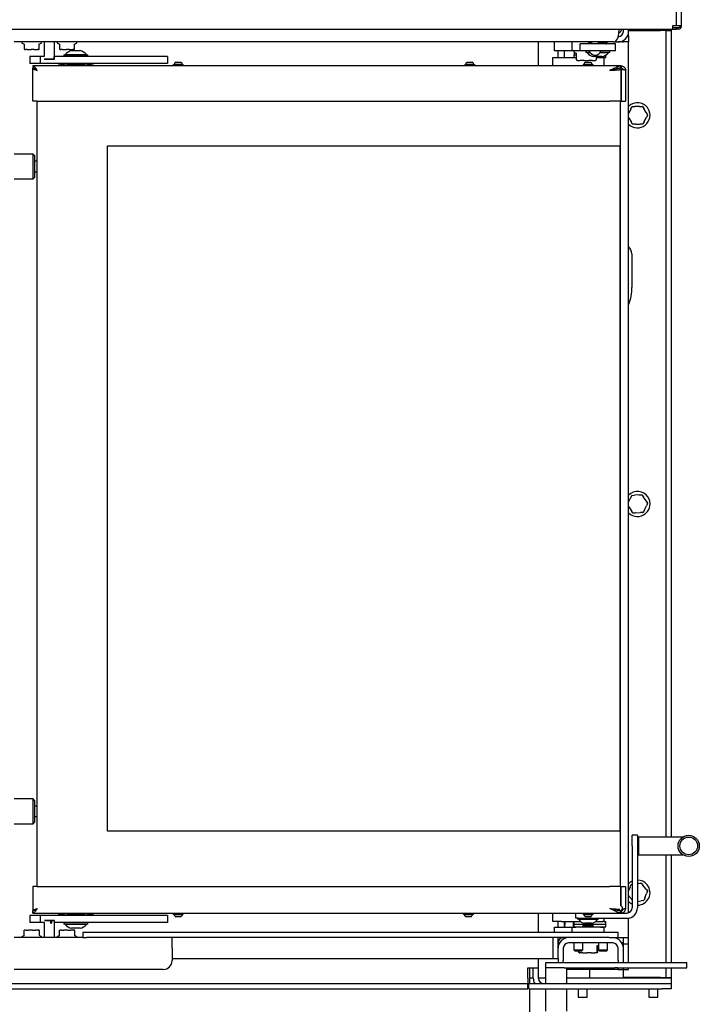
# Model space of a CAD drawing. Units: millimetres. Extents: x 28 to 189, y 20 to 286.
# Drawn here: x 150 to 189, y 167 to 223 of the extents above; entities that cross this region are included whole.
import ezdxf

# ---------------------------------------------------------------- set-up
doc = ezdxf.new("R2010")
doc.units = ezdxf.units.MM

msp = doc.modelspace()

# ---------------------------------------------------------------- linework, layer by layer
at = {"color": 7, "linetype": 'Continuous', "lineweight": 25}
for p, q in [((187.371, 222.585), (187.371, 284.525)), ((187.661, 222.585), (187.661, 284.525)), ((187.166, 222.38), (187.166, 222.585)), ((187.166, 222.585), (187.371, 222.585)), ((187.361, 222.46), (187.166, 222.46)), ((187.361, 222.38), (187.361, 222.46)), ((187.456, 222.46), (187.361, 222.46)), ((187.371, 222.585), (187.661, 222.585)), ((131.261, 222.38), (187.166, 222.38)), ((184.111, 222.38), (184.111, 222.25)), ((184.361, 222.25), (184.361, 222.38)), ((184.607, 222), (184.661, 222)), ((184.661, 222.25), (184.661, 222.38)), ((184.661, 222.3), (186.461, 222.3)), ((184.661, 222), (184.661, 222.25)), ((184.661, 222), (184.661, 221.65)), ((186.761, 222.3), (186.461, 222.3)), ((186.761, 222.3), (186.761, 176.645)), ((186.761, 222.3), (187.061, 222.3)), ((187.061, 222.38), (187.061, 222.3)), ((187.061, 222.3), (187.061, 176.645)), ((187.166, 222.38), (187.361, 222.38)), ((187.456, 222.38), (187.361, 222.38)), ((183.811, 221.65), (149.861, 221.65)), ((150.301, 221.65), (150.301, 221.61)), ((150.316, 221.588), (150.443, 221.529)), ((150.436, 221.532), (150.435, 221.529)), ((150.436, 221.529), (150.436, 221.268)), ((151.287, 221.268), (151.287, 221.529)), ((151.288, 221.532), (151.407, 221.588)), ((151.421, 221.61), (151.421, 221.65)), ((151.561, 221.65), (151.561, 220.83)), ((152.161, 220.68), (152.161, 221.65)), ((152.301, 221.65), (152.301, 221.61)), ((152.316, 221.588), (152.443, 221.529)), ((152.436, 221.532), (152.435, 221.529)), ((152.436, 221.529), (152.436, 221.268)), ((153.287, 221.268), (153.287, 221.529)), ((153.288, 221.532), (153.407, 221.588)), ((153.421, 221.61), (153.421, 221.65)), ((179.561, 220.295), (179.561, 221.65)), ((180.461, 221.15), (180.461, 221.65)), ((181.461, 221.15), (181.461, 221.65)), ((181.911, 221.15), (181.911, 221.55)), ((182.611, 221.55), (181.911, 221.55)), ((182.361, 221.59), (182.361, 221.55)), ((182.561, 221.65), (182.561, 221.55)), ((183.211, 221.55), (182.611, 221.55)), ((182.961, 221.55), (182.961, 221.65)), ((183.211, 221.632), (183.211, 221.65)), ((183.211, 221.55), (183.211, 221.58)), ((183.911, 221.55), (183.211, 221.55)), ((183.261, 221.65), (183.261, 221.629)), ((183.261, 221.573), (183.261, 221.55)), ((183.461, 221.55), (183.461, 221.59)), ((183.811, 221.65), (184.061, 221.65)), ((183.911, 221.15), (183.911, 221.55)), ((184.301, 221.65), (184.061, 221.65)), ((184.301, 221.65), (184.361, 221.65)), ((184.361, 221.73), (184.361, 221.65)), ((184.661, 221.65), (184.361, 221.65)), ((184.661, 172.362), (184.661, 221.65)), ((150.474, 221.22), (150.506, 221.22)), ((150.61, 221.22), (150.506, 221.22)), ((150.61, 221.22), (150.829, 221.22)), ((150.76, 220.83), (150.76, 220.43)), ((151.07, 220.83), (150.76, 220.83)), ((150.997, 221.22), (150.829, 221.22)), ((150.997, 221.22), (151.185, 221.22)), ((151.085, 220.83), (151.07, 220.83)), ((151.362, 220.83), (151.085, 220.83)), ((151.249, 221.22), (151.185, 221.22)), ((151.269, 221.23), (151.269, 221.231)), ((151.285, 221.257), (151.285, 221.258)), ((151.362, 220.43), (151.362, 220.83)), ((151.394, 220.83), (151.362, 220.83)), ((151.413, 220.83), (151.394, 220.83)), ((151.571, 220.83), (151.413, 220.83)), ((152.114, 220.83), (152.148, 220.83)), ((152.114, 220.83), (152.114, 220.68)), ((152.148, 220.68), (152.148, 220.83)), ((152.244, 220.83), (152.161, 220.83)), ((152.58, 220.83), (152.244, 220.83)), ((152.474, 221.22), (152.506, 221.22)), ((152.61, 221.22), (152.506, 221.22)), ((152.581, 220.83), (152.58, 220.83)), ((152.885, 220.83), (152.581, 220.83)), ((152.61, 221.22), (152.829, 221.22)), ((152.681, 220.92), (152.681, 220.83)), ((152.681, 220.92), (152.978, 220.92)), ((152.761, 220.94), (152.761, 220.92)), ((152.761, 220.94), (153.023, 220.94)), ((152.997, 221.22), (152.829, 221.22)), ((153.942, 220.83), (152.885, 220.83)), ((152.978, 220.92), (154.041, 220.92)), ((152.997, 221.22), (153.185, 221.22)), ((153.023, 220.94), (153.961, 220.94)), ((153.121, 221.16), (153.226, 221.16)), ((153.249, 221.22), (153.185, 221.22)), ((153.226, 221.16), (153.601, 221.16)), ((153.269, 221.23), (153.269, 221.231)), ((153.285, 221.257), (153.285, 221.258)), ((154.43, 220.83), (153.942, 220.83)), ((153.961, 220.92), (153.961, 220.94)), ((154.041, 220.83), (154.041, 220.92)), ((158.25, 220.83), (154.43, 220.83)), ((158.55, 220.83), (158.25, 220.83)), ((158.55, 220.83), (158.55, 220.43)), ((180.361, 220.295), (180.361, 220.77)), ((180.361, 220.77), (180.861, 220.77)), ((181.261, 221.15), (180.461, 221.15)), ((180.661, 220.77), (180.661, 221.15)), ((180.861, 220.77), (181.688, 220.77)), ((181.001, 221.15), (181.001, 220.77)), ((181.461, 221.15), (181.261, 221.15)), ((181.661, 221.15), (181.461, 221.15)), ((181.551, 221.15), (181.551, 221.094)), ((181.561, 220.92), (181.561, 220.77)), ((181.561, 220.92), (181.688, 220.92)), ((181.566, 221.071), (181.675, 221.02)), ((181.601, 220.92), (181.601, 221.055)), ((181.911, 221.15), (181.661, 221.15)), ((181.688, 220.998), (181.688, 220.657)), ((182.611, 221.15), (181.911, 221.15)), ((182.231, 221.15), (182.231, 221.06)), ((182.462, 221.06), (182.231, 221.06)), ((182.311, 221.06), (182.311, 221.04)), ((182.479, 221.04), (182.311, 221.04)), ((183.211, 221.15), (182.611, 221.15)), ((183.099, 220.82), (182.671, 220.82)), ((182.835, 220.657), (182.835, 220.82)), ((182.835, 220.77), (183.199, 220.77)), ((183.381, 221.04), (183.044, 221.04)), ((183.443, 221.06), (183.061, 221.06)), ((183.151, 220.82), (183.099, 220.82)), ((183.199, 220.77), (183.261, 220.77)), ((183.911, 221.15), (183.211, 221.15)), ((183.261, 220.77), (183.361, 220.77)), ((183.261, 220.77), (183.261, 220.295)), ((183.361, 220.77), (183.361, 220.904)), ((183.511, 221.04), (183.381, 221.04)), ((183.591, 221.06), (183.443, 221.06)), ((183.511, 221.04), (183.511, 221.06)), ((183.591, 221.06), (183.591, 221.15)), ((151.07, 220.43), (150.76, 220.43)), ((184.221, 220.295), (150.921, 220.295)), ((150.921, 220.295), (150.921, 220.17)), ((150.976, 220.16), (150.921, 220.16)), ((150.921, 218.295), (150.921, 220.16)), ((151.085, 220.43), (151.07, 220.43)), ((151.362, 220.43), (151.085, 220.43)), ((151.394, 220.43), (151.362, 220.43)), ((151.413, 220.43), (151.394, 220.43)), ((151.649, 220.43), (151.413, 220.43)), ((151.571, 220.68), (152.114, 220.68)), ((152.105, 220.67), (151.579, 220.67)), ((151.901, 220.43), (151.649, 220.43)), ((151.998, 220.43), (151.901, 220.43)), ((152.244, 220.43), (151.998, 220.43)), ((152.114, 220.68), (152.105, 220.67)), ((152.105, 220.67), (152.139, 220.67)), ((152.139, 220.67), (152.148, 220.68)), ((152.151, 220.67), (152.139, 220.67)), ((152.148, 220.68), (152.161, 220.68)), ((152.151, 220.67), (152.161, 220.68)), ((152.58, 220.43), (152.244, 220.43)), ((152.851, 220.41), (152.361, 220.345)), ((152.361, 220.345), (152.361, 220.295)), ((152.361, 220.345), (154.361, 220.345)), ((152.581, 220.43), (152.58, 220.43)), ((152.885, 220.43), (152.581, 220.43)), ((152.851, 220.41), (153.871, 220.41)), ((153.942, 220.43), (152.885, 220.43)), ((152.911, 220.43), (152.911, 220.41)), ((153.811, 220.41), (153.811, 220.43)), ((154.361, 220.345), (153.871, 220.41)), ((154.43, 220.43), (153.942, 220.43)), ((154.361, 220.295), (154.361, 220.345)), ((158.25, 220.43), (154.43, 220.43)), ((158.55, 220.43), (158.25, 220.43)), ((158.876, 220.375), (158.876, 220.295)), ((158.876, 220.375), (159.446, 220.375)), ((158.926, 220.395), (158.926, 220.375)), ((158.926, 220.395), (159.396, 220.395)), ((159.021, 220.515), (159.301, 220.515)), ((159.396, 220.375), (159.396, 220.395)), ((159.446, 220.295), (159.446, 220.375)), ((175.376, 220.375), (175.376, 220.295)), ((175.376, 220.375), (175.945, 220.375)), ((175.426, 220.395), (175.426, 220.375)), ((175.426, 220.395), (175.896, 220.395)), ((175.521, 220.515), (175.801, 220.515)), ((175.801, 220.515), (175.801, 220.515)), ((175.896, 220.375), (175.896, 220.395)), ((175.896, 220.395), (175.896, 220.395)), ((175.945, 220.375), (175.946, 220.375)), ((175.946, 220.295), (175.946, 220.375)), ((181.705, 220.633), (181.756, 220.603)), ((181.782, 220.6), (181.768, 220.6)), ((181.782, 220.6), (181.912, 220.6)), ((182.121, 220.6), (181.912, 220.6)), ((182.076, 220.375), (182.076, 220.295)), ((182.076, 220.375), (182.194, 220.375)), ((182.121, 220.6), (182.388, 220.6)), ((182.126, 220.395), (182.126, 220.375)), ((182.126, 220.395), (182.223, 220.395)), ((182.194, 220.375), (182.646, 220.375)), ((182.221, 220.515), (182.279, 220.515)), ((182.223, 220.395), (182.596, 220.395)), ((182.279, 220.515), (182.501, 220.515)), ((182.601, 220.6), (182.388, 220.6)), ((182.596, 220.375), (182.596, 220.395)), ((182.601, 220.6), (182.738, 220.6)), ((182.646, 220.295), (182.646, 220.375)), ((182.755, 220.6), (182.738, 220.6)), ((182.767, 220.603), (182.818, 220.633)), ((184.181, 220.16), (184.106, 220.16)), ((184.221, 220.17), (184.221, 220.295)), ((184.221, 220.295), (184.236, 220.295)), ((184.221, 220.17), (184.236, 220.17)), ((184.236, 220.295), (184.236, 220.17)), ((151.161, 220.051), (151.161, 220.053)), ((184.134, 220.085), (184.219, 220.085)), ((184.241, 220.089), (184.149, 220.089)), ((184.161, 220.12), (184.161, 220.089)), ((184.219, 220.085), (184.219, 218.295)), ((184.241, 220.089), (184.241, 218.295)), ((184.486, 220.045), (184.486, 218.295)), ((151.171, 218.295), (150.921, 218.295)), ((151.161, 218.295), (151.161, 173.845)), ((151.171, 218.295), (183.591, 218.295)), ((184.219, 218.295), (183.591, 218.295)), ((184.171, 218.295), (184.171, 215.771)), ((184.241, 218.295), (184.219, 218.295)), ((184.241, 218.295), (184.486, 218.295)), ((184.872, 217.991), (185.013, 217.996)), ((185.28, 218.004), (185.013, 217.996)), ((185.443, 217.996), (185.517, 217.876)), ((184.784, 217.854), (184.661, 217.626)), ((185.657, 217.65), (185.517, 217.876)), ((185.539, 217.146), (185.665, 217.38)), ((185.732, 217.505), (185.665, 217.38)), ((184.666, 217.35), (184.661, 217.358)), ((184.666, 217.35), (184.806, 217.124)), ((184.88, 217.004), (184.806, 217.124)), ((185.043, 216.996), (185.31, 217.004)), ((185.451, 217.008), (185.31, 217.004)), ((155.161, 215.771), (183.361, 215.771)), ((155.161, 176.971), (155.161, 215.771)), ((183.371, 215.771), (183.361, 215.771)), ((183.371, 215.771), (184.171, 215.771)), ((184.161, 215.771), (184.161, 176.971)), ((184.171, 215.771), (184.171, 215.771)), ((184.171, 215.771), (184.171, 176.971)), ((150.941, 215.3), (149.861, 215.3)), ((151.041, 215.2), (150.941, 215.3)), ((150.941, 213.9), (150.941, 215.3)), ((151.041, 214), (151.041, 215.2)), ((151.161, 214.9), (151.041, 214.9)), ((151.041, 214.3), (151.161, 214.3)), ((149.861, 213.9), (150.941, 213.9)), ((150.941, 213.9), (151.041, 214)), ((184.834, 209.65), (184.834, 207.75)), ((184.771, 195.839), (184.661, 195.616)), ((184.854, 195.98), (184.994, 195.99)), ((185.26, 196.008), (184.994, 195.99)), ((185.423, 196.007), (185.502, 195.89)), ((185.651, 195.669), (185.502, 195.89)), ((184.672, 195.331), (184.821, 195.11)), ((184.9, 194.993), (184.821, 195.11)), ((185.552, 195.161), (185.669, 195.4)), ((185.731, 195.527), (185.669, 195.4)), ((185.063, 194.992), (185.329, 195.01)), ((185.469, 195.02), (185.329, 195.01)), ((150.941, 178.8), (149.861, 178.8)), ((151.041, 178.7), (150.941, 178.8)), ((150.941, 177.4), (150.941, 178.8)), ((151.041, 177.5), (151.041, 178.7)), ((151.161, 178.4), (151.041, 178.4)), ((151.041, 177.8), (151.161, 177.8)), ((149.861, 177.4), (150.941, 177.4)), ((150.941, 177.4), (151.041, 177.5)), ((183.361, 176.971), (155.161, 176.971)), ((183.371, 176.971), (183.361, 176.971)), ((184.171, 176.971), (183.371, 176.971)), ((184.171, 176.971), (184.171, 173.845)), ((184.171, 176.971), (184.171, 176.971)), ((185.161, 176.745), (184.861, 176.745)), ((184.861, 176.145), (184.861, 176.745)), ((185.161, 176.745), (185.161, 176.145)), ((184.861, 176.145), (184.861, 172.645)), ((185.211, 176.645), (185.161, 176.595)), ((185.161, 176.145), (185.161, 172.645)), ((187.73, 176.645), (185.211, 176.645)), ((185.211, 176.645), (185.211, 175.645)), ((185.161, 175.695), (185.211, 175.645)), ((185.211, 175.645), (187.73, 175.645)), ((186.761, 175.645), (186.761, 169.55)), ((187.061, 175.645), (187.061, 169.55)), ((184.813, 173.951), (184.861, 173.959)), ((185.215, 174.015), (185.161, 174.006)), ((185.378, 174.028), (185.467, 173.918)), ((185.634, 173.711), (185.467, 173.918)), ((150.921, 173.845), (150.921, 172.48)), ((151.171, 173.845), (150.921, 173.845)), ((151.171, 173.845), (183.586, 173.845)), ((184.217, 173.845), (183.586, 173.845)), ((184.217, 172.743), (184.217, 173.845)), ((184.217, 173.845), (184.238, 173.845)), ((184.238, 172.75), (184.238, 173.845)), ((184.238, 173.845), (184.486, 173.845)), ((184.486, 173.845), (184.486, 172.595)), ((184.743, 173.804), (184.661, 173.593)), ((185.58, 173.196), (185.676, 173.445)), ((185.727, 173.576), (185.676, 173.445)), ((184.689, 173.289), (184.856, 173.082)), ((184.861, 173.076), (184.856, 173.082)), ((185.161, 172.994), (185.371, 173.027)), ((185.51, 173.049), (185.371, 173.027)), ((150.976, 172.48), (150.921, 172.48)), ((150.921, 172.345), (150.921, 172.47)), ((150.921, 172.345), (184.221, 172.345)), ((152.361, 172.345), (152.361, 172.295)), ((152.361, 172.295), (152.851, 172.23)), ((153.745, 172.295), (152.361, 172.295)), ((153.557, 172.23), (152.851, 172.23)), ((152.911, 172.23), (152.911, 172.21)), ((153.871, 172.23), (153.557, 172.23)), ((154.361, 172.295), (153.745, 172.295)), ((153.811, 172.21), (153.811, 172.23)), ((153.871, 172.23), (154.361, 172.295)), ((154.361, 172.295), (154.361, 172.345)), ((158.876, 172.345), (158.876, 172.265)), ((159.446, 172.265), (158.876, 172.265)), ((158.926, 172.265), (158.926, 172.245)), ((159.396, 172.245), (158.926, 172.245)), ((159.396, 172.245), (159.396, 172.265)), ((159.446, 172.265), (159.446, 172.345)), ((175.301, 172.345), (175.301, 172.265)), ((175.871, 172.265), (175.301, 172.265)), ((175.351, 172.265), (175.351, 172.245)), ((175.821, 172.245), (175.351, 172.245)), ((175.821, 172.245), (175.821, 172.265)), ((175.871, 172.265), (175.871, 172.345)), ((179.561, 171.25), (179.561, 172.345)), ((180.361, 171.87), (180.361, 172.345)), ((181.661, 172.045), (181.661, 172.345)), ((182.076, 172.345), (182.076, 172.265)), ((182.641, 172.265), (182.076, 172.265)), ((182.126, 172.265), (182.126, 172.245)), ((182.596, 172.245), (182.126, 172.245)), ((182.596, 172.245), (182.596, 172.265)), ((182.646, 172.265), (182.641, 172.265)), ((182.646, 172.265), (182.646, 172.345)), ((184.236, 172.48), (184.215, 172.48)), ((184.221, 172.345), (184.221, 172.47)), ((184.221, 172.47), (184.236, 172.47)), ((184.221, 172.345), (184.236, 172.345)), ((184.236, 172.47), (184.236, 172.345)), ((184.236, 172.345), (184.561, 172.345)), ((150.76, 172.21), (150.76, 171.81)), ((151.07, 172.21), (150.76, 172.21)), ((151.07, 171.81), (150.76, 171.81)), ((151.085, 172.21), (151.07, 172.21)), ((151.085, 171.81), (151.07, 171.81)), ((151.362, 172.21), (151.085, 172.21)), ((151.362, 171.81), (151.085, 171.81)), ((151.362, 171.81), (151.362, 172.21)), ((151.394, 172.21), (151.362, 172.21)), ((151.394, 171.81), (151.362, 171.81)), ((151.413, 172.21), (151.394, 172.21)), ((151.413, 171.81), (151.394, 171.81)), ((151.649, 172.21), (151.413, 172.21)), ((151.594, 171.81), (151.413, 171.81)), ((151.561, 171.81), (151.561, 170.95)), ((151.925, 171.92), (151.594, 171.92)), ((151.6, 171.93), (151.922, 171.93)), ((151.901, 172.21), (151.649, 172.21)), ((151.998, 172.21), (151.901, 172.21)), ((151.922, 171.93), (151.925, 171.92)), ((151.997, 171.93), (151.922, 171.93)), ((151.925, 171.92), (151.925, 171.77)), ((152, 171.77), (151.925, 171.77)), ((152, 171.92), (151.997, 171.93)), ((151.997, 171.93), (152.151, 171.93)), ((152.244, 172.21), (151.998, 172.21)), ((152, 171.77), (152, 171.92)), ((152.161, 171.92), (152, 171.92)), ((152.161, 171.92), (152.151, 171.93)), ((152.161, 170.95), (152.161, 171.92)), ((152.244, 171.81), (152.161, 171.81)), ((152.58, 172.21), (152.244, 172.21)), ((152.58, 171.81), (152.244, 171.81)), ((152.581, 172.21), (152.58, 172.21)), ((152.581, 171.81), (152.58, 171.81)), ((152.885, 172.21), (152.581, 172.21)), ((152.885, 171.81), (152.581, 171.81)), ((152.681, 171.81), (152.681, 171.72)), ((152.975, 171.72), (152.681, 171.72)), ((152.761, 171.72), (152.761, 171.7)), ((153.02, 171.7), (152.761, 171.7)), ((153.942, 172.21), (152.885, 172.21)), ((153.942, 171.81), (152.885, 171.81)), ((154.041, 171.72), (152.975, 171.72)), ((153.961, 171.7), (153.02, 171.7)), ((154.43, 172.21), (153.942, 172.21)), ((154.43, 171.81), (153.942, 171.81)), ((153.961, 171.7), (153.961, 171.72)), ((154.041, 171.72), (154.041, 171.81)), ((158.25, 172.21), (154.43, 172.21)), ((158.25, 171.81), (154.43, 171.81)), ((158.55, 172.21), (158.25, 172.21)), ((158.55, 171.81), (158.25, 171.81)), ((158.55, 172.21), (158.55, 171.81)), ((159.301, 172.125), (159.021, 172.125)), ((175.726, 172.125), (175.446, 172.125)), ((180.861, 171.87), (180.361, 171.87)), ((180.661, 171.55), (180.661, 171.87)), ((180.861, 171.87), (181.929, 171.87)), ((181.001, 171.87), (181.001, 171.55)), ((181.561, 171.87), (181.561, 171.72)), ((181.561, 171.72), (181.561, 171.57)), ((181.561, 171.72), (182.461, 171.72)), ((181.561, 171.72), (182.631, 171.72)), ((181.811, 172.045), (181.661, 172.045)), ((181.771, 172.045), (181.771, 171.99)), ((182.951, 171.99), (181.771, 171.99)), ((181.811, 172.045), (184.561, 172.045)), ((181.831, 171.99), (181.831, 171.97)), ((182.891, 171.97), (181.831, 171.97)), ((182.551, 171.77), (182.171, 171.77)), ((182.501, 172.125), (182.221, 172.125)), ((182.461, 171.72), (183.361, 171.72)), ((182.631, 171.72), (183.361, 171.72)), ((182.794, 171.87), (183.199, 171.87)), ((182.891, 171.97), (182.891, 171.99)), ((182.951, 171.99), (182.951, 172.045)), ((183.261, 171.87), (183.199, 171.87)), ((183.261, 172.045), (183.261, 171.87)), ((183.261, 171.87), (183.361, 171.87)), ((183.361, 171.72), (183.361, 171.87)), ((183.361, 171.57), (183.361, 171.72)), ((184.661, 170.95), (184.661, 172.053)), ((150.411, 171.332), (150.411, 171.069)), ((150.456, 171.377), (150.452, 171.374)), ((150.546, 171.38), (150.468, 171.38)), ((150.546, 171.38), (150.674, 171.38)), ((150.907, 171.38), (150.674, 171.38)), ((150.907, 171.38), (151.068, 171.38)), ((151.223, 171.38), (151.068, 171.38)), ((151.223, 171.38), (151.255, 171.38)), ((151.271, 171.374), (151.267, 171.377)), ((151.312, 171.069), (151.312, 171.332)), ((152.411, 171.332), (152.411, 171.069)), ((152.456, 171.377), (152.452, 171.374)), ((152.546, 171.38), (152.468, 171.38)), ((152.546, 171.38), (152.674, 171.38)), ((152.907, 171.38), (152.674, 171.38)), ((152.907, 171.38), (153.068, 171.38)), ((153.223, 171.38), (153.068, 171.38)), ((153.225, 171.48), (153.121, 171.48)), ((153.223, 171.38), (153.255, 171.38)), ((153.601, 171.48), (153.225, 171.48)), ((153.271, 171.374), (153.267, 171.377)), ((153.312, 171.069), (153.312, 171.332)), ((153.761, 171.25), (153.761, 170.95)), ((153.961, 171.25), (153.761, 171.25)), ((183.561, 171.25), (153.961, 171.25)), ((180.461, 171.25), (180.461, 171.55)), ((180.461, 171.55), (181.261, 171.55)), ((181.261, 171.55), (181.461, 171.55)), ((181.461, 171.25), (181.461, 171.55)), ((181.461, 171.55), (181.661, 171.55)), ((181.561, 171.57), (182.061, 171.57)), ((181.601, 171.55), (181.601, 171.57)), ((183.061, 171.55), (181.661, 171.55)), ((181.961, 171.57), (181.961, 171.55)), ((182.086, 171.65), (182.061, 171.625)), ((182.061, 171.625), (182.061, 171.55)), ((182.661, 171.625), (182.061, 171.625)), ((182.086, 171.65), (182.636, 171.65)), ((182.661, 171.625), (182.636, 171.65)), ((182.661, 171.55), (182.661, 171.625)), ((182.661, 171.57), (183.361, 171.57)), ((182.961, 171.55), (182.961, 171.57)), ((183.061, 171.55), (183.261, 171.55)), ((183.261, 171.55), (183.261, 171.25)), ((184.061, 171.25), (183.561, 171.25)), ((184.061, 170.95), (184.061, 171.25)), ((153.761, 170.95), (149.861, 170.95)), ((150.301, 170.989), (150.301, 170.95)), ((150.421, 171.061), (150.316, 171.012)), ((150.424, 171.06), (150.422, 171.059)), ((151.407, 171.012), (151.317, 171.054)), ((151.32, 171.051), (151.324, 171.049)), ((151.421, 170.95), (151.421, 170.989)), ((152.301, 170.989), (152.301, 170.95)), ((152.421, 171.061), (152.316, 171.012)), ((152.424, 171.06), (152.422, 171.059)), ((153.407, 171.012), (153.317, 171.054)), ((153.32, 171.051), (153.324, 171.049)), ((153.421, 170.95), (153.421, 170.989)), ((153.761, 170.95), (153.961, 170.95)), ((183.561, 170.95), (153.961, 170.95)), ((158.811, 170.35), (158.811, 170.95)), ((180.361, 170.95), (180.361, 170.65)), ((180.361, 170.65), (180.361, 169.75)), ((180.661, 169.75), (180.661, 170.95)), ((183.761, 170.65), (181.261, 170.65)), ((181.561, 170.65), (181.561, 170.254)), ((182.061, 170.254), (182.061, 170.65)), ((182.961, 170.65), (182.961, 170.254)), ((183.461, 170.254), (183.461, 170.65)), ((183.561, 170.95), (184.061, 170.95)), ((184.061, 170.95), (184.661, 170.95)), ((184.361, 170.65), (184.281, 170.65)), ((184.361, 170.65), (184.361, 170.95)), ((184.361, 170.6), (184.361, 170.65)), ((184.361, 170.6), (184.661, 170.6)), ((184.361, 170.35), (184.361, 170.6)), ((184.661, 170.6), (184.661, 170.95)), ((184.661, 169.55), (184.661, 170.6)), ((158.811, 170.35), (158.811, 169.65)), ((180.961, 170.35), (180.961, 169.65)), ((181.561, 170.254), (181.606, 170.21)), ((181.561, 170.254), (181.58, 170.254)), ((181.58, 170.254), (182.061, 170.254)), ((181.606, 170.21), (181.621, 170.21)), ((181.621, 170.21), (182.017, 170.21)), ((181.807, 170.21), (181.807, 170.157)), ((181.836, 170.21), (181.836, 170.157)), ((181.868, 170.1), (181.876, 170.1)), ((181.876, 170.1), (181.902, 170.1)), ((182.045, 170.1), (181.902, 170.1)), ((182.017, 170.21), (182.061, 170.254)), ((182.045, 170.1), (182.288, 170.1)), ((182.531, 170.1), (182.288, 170.1)), ((182.531, 170.1), (182.747, 170.1)), ((182.847, 170.1), (182.747, 170.1)), ((182.855, 170.1), (182.847, 170.1)), ((182.885, 170.149), (182.886, 170.15)), ((182.887, 170.496), (182.886, 170.495)), ((182.887, 170.492), (182.961, 170.527)), ((182.887, 170.157), (182.887, 170.496)), ((182.916, 170.157), (182.916, 170.497)), ((182.961, 170.254), (183.006, 170.21)), ((182.961, 170.254), (183.461, 170.254)), ((183.006, 170.21), (183.417, 170.21)), ((183.417, 170.21), (183.461, 170.254)), ((184.061, 169.65), (184.061, 170.35)), ((184.361, 169.65), (184.361, 170.35)), ((180.361, 169.75), (158.811, 169.75)), ((179.561, 169.25), (179.561, 169.75)), ((179.963, 169.25), (179.963, 169.55)), ((179.963, 169.55), (181.002, 169.55)), ((180.661, 169.75), (180.361, 169.75)), ((180.661, 169.75), (180.661, 169.65)), ((180.661, 169.65), (180.661, 169.55)), ((180.961, 169.55), (180.961, 169.65)), ((181.002, 169.55), (183.873, 169.55)), ((183.873, 169.55), (184.022, 169.55)), ((184.022, 169.55), (187.647, 169.55)), ((184.061, 169.65), (184.061, 169.55)), ((184.361, 169.55), (184.361, 169.65)), ((187.647, 169.55), (187.95, 169.55)), ((187.95, 169.25), (187.95, 169.55)), ((158.311, 169.15), (149.861, 169.15)), ((178.961, 168.65), (178.961, 169.25)), ((178.961, 169.25), (179.561, 169.25)), ((179.061, 168.35), (179.061, 169.25)), ((179.261, 168.65), (179.261, 169.25)), ((179.561, 168.65), (179.561, 169.25)), ((179.961, 169.25), (179.961, 168.35)), ((179.977, 169.25), (179.961, 169.25)), ((181.002, 169.25), (179.977, 169.25)), ((181.002, 169.25), (183.873, 169.25)), ((181.161, 168.35), (181.161, 169.25)), ((184.061, 169.15), (181.161, 169.15)), ((182.472, 168.65), (182.472, 169.15)), ((184.022, 169.25), (183.873, 169.25)), ((184.022, 169.25), (187.647, 169.25)), ((184.061, 169.25), (184.061, 169.15)), ((184.061, 169.15), (184.361, 169.15)), ((184.361, 169.15), (184.361, 169.25)), ((184.361, 168.7), (184.361, 169.15)), ((184.361, 169.15), (184.661, 169.15)), ((184.661, 169.15), (184.661, 169.25)), ((186.761, 169.25), (186.761, 168.7)), ((187.061, 169.25), (187.061, 168.7)), ((187.647, 169.25), (187.95, 169.25)), ((137.211, 168.35), (178.961, 168.35)), ((178.961, 168.65), (178.961, 168.35)), ((178.961, 168.05), (178.961, 168.35)), ((179.011, 168.35), (186.561, 168.35)), ((179.011, 168.05), (179.011, 168.35)), ((179.261, 168.65), (179.061, 168.65)), ((179.961, 168.65), (179.561, 168.65)), ((187.061, 168.65), (181.161, 168.65)), ((186.461, 168.7), (184.361, 168.7)), ((186.461, 168.7), (186.761, 168.7)), ((186.561, 168.35), (187.061, 168.35)), ((186.761, 168.7), (187.061, 168.7)), ((187.061, 168.7), (187.061, 168.65)), ((187.061, 168.65), (187.061, 168.35)), ((187.061, 168.35), (187.061, 168.05)), ((137.211, 168.05), (178.961, 168.05)), ((179.011, 168.05), (186.561, 168.05)), ((179.061, 154.3), (179.061, 168.05)), ((179.961, 168.05), (179.961, 166.78)), ((181.161, 166.78), (181.161, 168.05)), ((181.811, 168.05), (181.811, 167.575)), ((182.311, 167.575), (182.311, 168.05)), ((185.811, 168.05), (185.811, 167.575)), ((186.311, 167.575), (186.311, 168.05)), ((187.061, 168.05), (186.561, 168.05)), ((181.811, 167.575), (182.311, 167.575)), ((185.811, 167.575), (186.311, 167.575))]:
    msp.add_line(p, q, dxfattribs=at)
at = {"color": 7, "linetype": 'Continuous', "lineweight": 25, "flags": 128}
for points in [[(151.291, 221.542), (151.291, 221.542), (151.29, 221.541)], [(153.291, 221.542), (153.291, 221.542), (153.29, 221.541)], [(150.438, 221.257), (150.438, 221.258), (150.438, 221.258)], [(152.438, 221.257), (152.438, 221.258), (152.438, 221.258)], [(150.42, 171.351), (150.421, 171.352), (150.424, 171.354)], [(151.303, 171.351), (151.302, 171.352), (151.299, 171.354)], [(152.42, 171.351), (152.421, 171.352), (152.424, 171.354)], [(153.303, 171.351), (153.302, 171.352), (153.299, 171.354)], [(182.868, 170.111), (182.869, 170.112), (182.869, 170.113)], [(182.889, 170.506), (182.889, 170.506), (182.888, 170.506)]]:
    msp.add_lwpolyline(points, dxfattribs=at)
at = {"color": 7, "linetype": 'Continuous', "lineweight": 25}
for radius in [0.6, 0.5]:
    msp.add_circle((188.061, 176.145), radius, dxfattribs=at)
for centre, radius, start, end in [((187.456, 222.585), 0.125, 270, 0), ((187.456, 222.585), 0.205, 270, 0), ((184.061, 222.25), 0.6, 270, 0), ((184.061, 222.25), 0.3, 271.8824, 0), ((150.326, 221.61), 0.025, 180, 245), ((151.396, 221.61), 0.025, 295, 0), ((152.326, 221.61), 0.025, 180, 245), ((153.396, 221.61), 0.025, 295, 0), ((150.461, 221.268), 0.025, 180, 204.9121), ((150.473, 221.244), 0.0241, 178.5599, 217.5185), ((150.474, 221.245), 0.025, 217.6045, 270), ((151.249, 221.245), 0.025, 270, 322.3955), ((151.262, 221.268), 0.025, 335.0879, 0), ((152.461, 221.268), 0.025, 180, 204.9121), ((152.473, 221.244), 0.0241, 178.5599, 217.5185), ((152.474, 221.245), 0.025, 217.6045, 270), ((153.234, 220.571), 0.6, 100.8454, 142.0138), ((153.249, 221.245), 0.025, 270, 322.3955), ((153.262, 221.268), 0.025, 335.0879, 0), ((153.489, 220.571), 0.6, 37.9862, 79.1546), ((181.576, 221.094), 0.025, 180, 245), ((182.784, 221.409), 0.6, 217.9862, 259.1546), ((182.765, 221.29), 0.38, 201.616, 269.506), ((182.758, 221.29), 0.38, 270.494, 338.384), ((183.039, 221.409), 0.6, 280.8454, 322.0138), ((159.201, 220.275), 0.3, 126.8538, 156.4113), ((159.122, 220.275), 0.3, 23.5887, 53.1462), ((175.701, 220.275), 0.3, 126.8538, 156.4113), ((175.622, 220.275), 0.3, 23.5887, 53.1462), ((181.713, 220.657), 0.025, 180, 239.35), ((181.768, 220.625), 0.025, 240, 270), ((182.401, 220.275), 0.3, 126.8538, 156.4113), ((182.322, 220.275), 0.3, 23.5887, 53.1462), ((182.755, 220.625), 0.025, 270, 300), ((182.81, 220.657), 0.025, 300.65, 0), ((184.211, 220.12), 0.05, 90, 180), ((183.461, 219.97), 0.2, 23.3053, 25.5244), ((185.161, 217.5), 0.71, 31.7217, 134.767), ((184.873, 217.967), 0.025, 91.7217, 151.7217), ((185.421, 217.983), 0.025, 31.7217, 91.7217), ((185.161, 217.5), 0.71, 225.233, 31.7217), ((185.71, 217.516), 0.025, 331.7217, 31.7217), ((184.902, 217.017), 0.025, 211.7217, 271.7217), ((185.45, 217.033), 0.025, 271.7217, 331.7217), ((184.223, 209.652), 0.61, 359.83, 44.1334), ((182.915, 207.614), 1.924, 335.221, 4.0562), ((185.161, 195.5), 0.71, 33.9338, 134.767), ((185.161, 195.5), 0.71, 225.233, 33.9338), ((184.855, 195.955), 0.025, 93.9338, 153.9338), ((185.402, 195.993), 0.025, 33.9338, 93.9338), ((185.709, 195.538), 0.025, 333.9338, 33.9338), ((184.92, 195.007), 0.025, 213.9338, 273.9338), ((185.468, 195.045), 0.025, 273.9338, 333.9338), ((185.161, 173.5), 0.71, 114.9947, 134.767), ((184.817, 173.926), 0.025, 98.9639, 158.9639), ((185.161, 173.5), 0.71, 38.9639, 90), ((185.161, 173.5), 0.71, 270, 38.9639), ((185.358, 174.012), 0.025, 38.9639, 98.9639), ((185.703, 173.585), 0.025, 338.9639, 38.9639), ((185.161, 173.5), 0.71, 225.233, 245.0053), ((185.506, 173.073), 0.025, 278.9639, 338.9639), ((153.881, 172.8), 0.65, 294.8116, 307.4117), ((159.201, 172.365), 0.3, 203.5887, 233.1462), ((159.122, 172.365), 0.3, 306.8538, 336.4113), ((175.626, 172.365), 0.3, 203.5887, 233.1462), ((175.547, 172.365), 0.3, 306.8538, 336.4113), ((182.401, 172.365), 0.3, 203.5887, 233.1462), ((182.322, 172.365), 0.3, 306.8538, 336.4113), ((184.161, 172.62), 0.151, 270, 68.1389), ((184.561, 172.645), 0.6, 270, 0), ((184.561, 172.645), 0.3, 270, 0), ((153.234, 172.069), 0.6, 217.9862, 259.1546), ((153.489, 172.069), 0.6, 280.8454, 322.0138), ((182.234, 172.266), 0.5, 216.3021, 262.7669), ((182.489, 172.266), 0.5, 277.2331, 323.6979), ((150.436, 171.332), 0.025, 131.3656, 180), ((150.468, 171.355), 0.025, 90, 120), ((151.255, 171.355), 0.025, 60, 90), ((151.287, 171.332), 0.025, 0, 48.6344), ((152.436, 171.332), 0.025, 131.3656, 180), ((152.468, 171.355), 0.025, 90, 120), ((153.255, 171.355), 0.025, 60, 90), ((153.287, 171.332), 0.025, 0, 48.6344), ((150.326, 170.989), 0.025, 115, 180), ((151.396, 170.989), 0.025, 0, 65), ((152.326, 170.989), 0.025, 115, 180), ((153.396, 170.989), 0.025, 0, 65), ((180.961, 170.65), 0.3, 90, 180), ((181.261, 170.35), 0.6, 90, 180), ((181.261, 170.35), 0.3, 90, 180), ((183.761, 170.35), 0.6, 0, 90), ((183.761, 170.35), 0.3, 0, 90), ((181.832, 170.157), 0.025, 180, 221.4802), ((181.83, 170.155), 0.0218, 221.5159, 243.7515), ((181.861, 170.157), 0.025, 180, 199.135), ((181.859, 170.156), 0.0229, 178.3037, 199.1178), ((181.875, 170.125), 0.0243, 179.0514, 212.7009), ((181.876, 170.125), 0.025, 212.7358, 270), ((181.868, 170.125), 0.025, 238.5975, 270), ((181.902, 170.125), 0.0249, 179.8559, 269.8552), ((182.847, 170.125), 0.025, 270, 327.2642), ((182.855, 170.125), 0.025, 270, 301.4025), ((182.862, 170.157), 0.025, 340.865, 0), ((182.893, 170.155), 0.0217, 296.2456, 319.965), ((182.891, 170.157), 0.025, 318.5198, 0), ((158.311, 169.65), 0.5, 270, 0), ((179.861, 168.65), 0.6, 180, 210), ((179.861, 168.65), 0.3, 180, 270)]:
    msp.add_arc(centre, radius, start, end, dxfattribs=at)
for centre, major_axis, ratio, start_param, end_param in [((183.811, 222.25), (0, 0.6), 0.5, 3.141593, 4.712389), ((181.301, 179.831), (0.043, 14.944), 0.019868, 2.132708, 2.15822), ((181.301, 179.831), (0.264, 14.944), 0.009497, 2.132819, 2.15833), ((181.301, 179.831), (-0.279, 14.944), 0.007439, 4.124884, 4.150395), ((181.301, 179.831), (-0.009, 14.944), 0.020066, 4.125011, 4.150522)]:
    msp.add_ellipse(centre, major_axis=major_axis, ratio=ratio, start_param=start_param, end_param=end_param, dxfattribs=at)
for points, knots in [([(184.108, 222.162), (184.118, 222.169), (184.156, 222.193), (184.212, 222.251), (184.265, 222.318), (184.287, 222.364), (184.295, 222.38)], [0, 0, 0, 0, 0.122626, 0.471392, 0.820158, 1, 1, 1, 1]), ([(151.287, 221.529), (151.287, 221.531), (151.287, 221.535), (151.289, 221.539), (151.29, 221.541), (151.29, 221.541)], [0, 0, 0, 0, 0.351613, 0.820487, 1, 1, 1, 1]), ([(153.287, 221.529), (153.287, 221.531), (153.287, 221.535), (153.289, 221.539), (153.29, 221.541), (153.29, 221.541)], [0, 0, 0, 0, 0.351613, 0.820487, 1, 1, 1, 1]), ([(182.561, 221.628), (182.553, 221.627), (182.52, 221.623), (182.474, 221.615), (182.422, 221.605), (182.387, 221.597), (182.365, 221.592), (182.363, 221.591), (182.362, 221.59)], [0, 0, 0, 0, 0.063846, 0.256287, 0.44672, 0.64273, 0.83198, 1, 1, 1, 1]), ([(182.398, 221.55), (182.406, 221.552), (182.425, 221.556), (182.472, 221.565), (182.519, 221.574), (182.553, 221.578), (182.561, 221.579)], [0, 0, 0, 0, 0.239018, 0.555756, 0.881343, 1, 1, 1, 1]), ([(182.561, 221.573), (182.558, 221.573), (182.529, 221.569), (182.486, 221.562), (182.441, 221.554), (182.424, 221.551), (182.419, 221.55)], [0, 0, 0, 0, 0.057865, 0.4516, 0.856668, 1, 1, 1, 1]), ([(183.461, 221.59), (183.46, 221.59), (183.458, 221.59), (183.436, 221.594), (183.401, 221.6), (183.352, 221.609), (183.291, 221.619), (183.218, 221.629), (183.137, 221.638), (183.05, 221.645), (182.991, 221.648), (182.961, 221.649)], [0, 0, 0, 0, 0.103946, 0.213541, 0.326271, 0.436768, 0.550341, 0.663111, 0.779133, 0.892053, 1, 1, 1, 1]), ([(183.211, 221.633), (183.217, 221.632), (183.236, 221.63), (183.232, 221.629), (183.199, 221.633), (183.131, 221.64), (183.048, 221.646), (182.987, 221.648), (182.961, 221.649)], [0, 0, 0, 0, 0.081233, 0.276049, 0.469756, 0.664013, 0.859619, 1, 1, 1, 1]), ([(182.961, 221.6), (182.991, 221.599), (183.051, 221.596), (183.136, 221.589), (183.216, 221.58), (183.289, 221.57), (183.35, 221.56), (183.389, 221.553), (183.402, 221.55), (183.404, 221.55)], [0, 0, 0, 0, 0.160392, 0.319435, 0.482924, 0.645019, 0.811689, 0.975804, 1, 1, 1, 1]), ([(150.439, 221.259), (150.441, 221.254), (150.444, 221.245), (150.449, 221.24), (150.45, 221.238)], [0, 0, 0, 0, 0.64586, 1, 1, 1, 1]), ([(151.269, 221.231), (151.269, 221.231), (151.274, 221.237), (151.279, 221.245), (151.283, 221.254), (151.283, 221.255)], [0, 0, 0, 0, 0.023403, 0.877239, 1, 1, 1, 1]), ([(152.439, 221.259), (152.441, 221.254), (152.444, 221.245), (152.449, 221.24), (152.45, 221.238)], [0, 0, 0, 0, 0.64586, 1, 1, 1, 1]), ([(153.269, 221.231), (153.269, 221.231), (153.274, 221.237), (153.279, 221.245), (153.283, 221.254), (153.283, 221.255)], [0, 0, 0, 0, 0.023403, 0.877239, 1, 1, 1, 1]), ([(181.674, 221.021), (181.674, 221.021), (181.674, 221.021), (181.675, 221.02), (181.676, 221.02), (181.678, 221.018), (181.682, 221.015), (181.686, 221.009), (181.688, 221.003), (181.688, 220.999), (181.688, 220.998)], [0, 0, 0, 0, 0.069723, 0.114252, 0.155106, 0.239362, 0.395445, 0.610165, 0.888256, 1, 1, 1, 1]), ([(181.68, 221.018), (181.679, 221.018), (181.676, 221.02), (181.675, 221.02), (181.675, 221.02)], [0, 0, 0, 0, 0.316631, 1, 1, 1, 1]), ([(151.171, 220.045), (151.161, 220.061), (151.14, 220.095), (151.108, 220.143), (151.076, 220.187), (151.044, 220.225), (151.012, 220.257), (150.972, 220.287), (150.941, 220.292), (150.921, 220.295)], [0, 0, 0, 0, 0.1256143, 0.2548631, 0.3805935, 0.509969, 0.6357, 0.7650761, 1, 1, 1, 1]), ([(151.171, 220.045), (151.142, 220.068), (151.099, 220.102), (151.041, 220.137), (150.987, 220.163), (150.947, 220.167), (150.921, 220.17)], [0, 0, 0, 0, 0.347703, 0.520306, 0.697907, 1, 1, 1, 1]), ([(181.77, 220.603), (181.768, 220.604), (181.745, 220.611), (181.722, 220.624), (181.701, 220.635)], [0, 0, 0, 0, 0.07244, 1, 1, 1, 1]), ([(184.221, 220.295), (184.209, 220.295), (184.185, 220.294), (184.149, 220.288), (184.113, 220.278), (184.081, 220.266), (184.05, 220.252), (184.015, 220.238), (183.974, 220.219), (183.908, 220.187), (183.819, 220.142), (183.707, 220.089), (183.63, 220.06), (183.591, 220.045)], [0, 0, 0, 0, 0.064216, 0.127981, 0.191298, 0.25417, 0.300367, 0.356865, 0.423791, 0.501223, 0.66833, 0.834334, 1, 1, 1, 1]), ([(184.221, 220.17), (184.209, 220.17), (184.185, 220.169), (184.149, 220.166), (184.113, 220.162), (184.081, 220.155), (184.049, 220.149), (184.015, 220.141), (183.973, 220.132), (183.889, 220.111), (183.762, 220.079), (183.649, 220.056), (183.591, 220.045)], [0, 0, 0, 0, 0.059998, 0.11938, 0.178146, 0.236299, 0.27987, 0.334725, 0.40092, 0.478488, 0.735515, 1, 1, 1, 1]), ([(184.236, 220.295), (184.256, 220.294), (184.293, 220.291), (184.342, 220.273), (184.376, 220.253), (184.399, 220.236), (184.413, 220.222), (184.425, 220.21), (184.434, 220.199), (184.451, 220.175), (184.471, 220.137), (184.485, 220.087), (184.486, 220.059), (184.486, 220.045)], [0, 0, 0, 0, 0.12395, 0.233126, 0.327534, 0.377108, 0.421374, 0.460343, 0.494032, 0.522466, 0.684205, 0.843156, 1, 1, 1, 1]), ([(184.236, 220.17), (184.246, 220.169), (184.265, 220.168), (184.289, 220.159), (184.308, 220.148), (184.322, 220.136), (184.332, 220.126), (184.347, 220.106), (184.356, 220.089), (184.357, 220.077), (184.357, 220.076)], [0, 0, 0, 0, 0.152223, 0.287041, 0.404461, 0.504493, 0.587161, 0.652506, 0.97682, 1, 1, 1, 1]), ([(183.591, 220.045), (183.634, 220.047), (183.72, 220.052), (183.846, 220.06), (183.967, 220.067), (184.096, 220.076), (184.174, 220.082), (184.219, 220.085)], [0, 0, 0, 0, 0.184768, 0.373145, 0.557913, 0.74629, 1, 1, 1, 1]), ([(184.486, 220.045), (184.485, 220.048), (184.481, 220.053), (184.453, 220.062), (184.401, 220.071), (184.328, 220.08), (184.268, 220.086), (184.241, 220.089)], [0, 0, 0, 0, 0.182862, 0.369216, 0.592623, 0.822508, 1, 1, 1, 1]), ([(184.784, 217.854), (184.786, 217.857), (184.808, 217.899), (184.831, 217.94), (184.851, 217.978)], [0, 0, 0, 0, 0.073476, 1, 1, 1, 1]), ([(185.28, 218.004), (185.283, 218.004), (185.331, 218.005), (185.377, 218.007), (185.421, 218.008)], [0, 0, 0, 0, 0.073476, 1, 1, 1, 1]), ([(185.657, 217.65), (185.659, 217.647), (185.684, 217.606), (185.708, 217.567), (185.731, 217.53)], [0, 0, 0, 0, 0.069617, 1, 1, 1, 1]), ([(185.043, 216.996), (185.04, 216.996), (184.992, 216.995), (184.946, 216.993), (184.902, 216.992)], [0, 0, 0, 0, 0.073476, 1, 1, 1, 1]), ([(185.539, 217.146), (185.537, 217.143), (185.515, 217.101), (185.492, 217.06), (185.472, 217.022)], [0, 0, 0, 0, 0.073476, 1, 1, 1, 1]), ([(184.771, 195.839), (184.772, 195.842), (184.793, 195.885), (184.814, 195.927), (184.833, 195.966)], [0, 0, 0, 0, 0.073476, 1, 1, 1, 1]), ([(185.26, 196.008), (185.263, 196.008), (185.311, 196.011), (185.358, 196.015), (185.401, 196.018)], [0, 0, 0, 0, 0.073476, 1, 1, 1, 1]), ([(185.651, 195.669), (185.652, 195.666), (185.679, 195.626), (185.705, 195.588), (185.729, 195.552)], [0, 0, 0, 0, 0.069617, 1, 1, 1, 1]), ([(184.672, 195.331), (184.67, 195.334), (184.667, 195.34), (184.663, 195.345), (184.661, 195.347)], [0, 0, 0, 0, 0.5620569, 1, 1, 1, 1]), ([(185.552, 195.161), (185.551, 195.158), (185.53, 195.115), (185.509, 195.073), (185.49, 195.034)], [0, 0, 0, 0, 0.073476, 1, 1, 1, 1]), ([(185.063, 194.992), (185.059, 194.992), (185.012, 194.988), (184.965, 194.985), (184.922, 194.982)], [0, 0, 0, 0, 0.073476, 1, 1, 1, 1]), ([(184.743, 173.804), (184.744, 173.807), (184.761, 173.851), (184.778, 173.895), (184.793, 173.935)], [0, 0, 0, 0, 0.073476, 1, 1, 1, 1]), ([(185.215, 174.015), (185.219, 174.015), (185.266, 174.023), (185.312, 174.03), (185.354, 174.037)], [0, 0, 0, 0, 0.073476, 1, 1, 1, 1]), ([(185.634, 173.711), (185.636, 173.708), (185.666, 173.671), (185.695, 173.635), (185.723, 173.601)], [0, 0, 0, 0, 0.069617, 1, 1, 1, 1]), ([(184.689, 173.289), (184.687, 173.292), (184.677, 173.303), (184.668, 173.315), (184.661, 173.323)], [0, 0, 0, 0, 0.2485092, 1, 1, 1, 1]), ([(185.58, 173.196), (185.579, 173.193), (185.562, 173.149), (185.545, 173.105), (185.53, 173.065)], [0, 0, 0, 0, 0.073476, 1, 1, 1, 1]), ([(151.171, 172.595), (151.161, 172.579), (151.14, 172.545), (151.108, 172.497), (151.076, 172.453), (151.044, 172.415), (151.012, 172.383), (150.972, 172.353), (150.941, 172.348), (150.921, 172.345)], [0, 0, 0, 0, 0.125613, 0.254861, 0.380592, 0.509967, 0.635698, 0.765074, 1, 1, 1, 1]), ([(151.171, 172.595), (151.142, 172.572), (151.099, 172.538), (151.041, 172.503), (150.987, 172.477), (150.947, 172.473), (150.921, 172.47)], [0, 0, 0, 0, 0.347703, 0.520306, 0.697907, 1, 1, 1, 1]), ([(184.221, 172.345), (184.198, 172.346), (184.153, 172.349), (184.089, 172.367), (184.039, 172.387), (184.002, 172.404), (183.975, 172.418), (183.951, 172.43), (183.93, 172.441), (183.882, 172.465), (183.806, 172.503), (183.698, 172.553), (183.623, 172.581), (183.586, 172.595)], [0, 0, 0, 0, 0.123444, 0.232318, 0.326628, 0.376241, 0.420621, 0.459778, 0.49373, 0.522502, 0.683518, 0.842454, 1, 1, 1, 1]), ([(184.221, 172.47), (184.198, 172.471), (184.153, 172.472), (184.089, 172.481), (184.033, 172.492), (183.985, 172.504), (183.945, 172.514), (183.869, 172.534), (183.75, 172.563), (183.641, 172.584), (183.586, 172.595)], [0, 0, 0, 0, 0.116166, 0.219199, 0.309103, 0.385887, 0.449569, 0.500183, 0.747966, 1, 1, 1, 1]), ([(183.586, 172.595), (183.629, 172.593), (183.713, 172.588), (183.847, 172.58), (183.985, 172.571), (184.091, 172.564), (184.144, 172.56), (184.157, 172.559)], [0, 0, 0, 0, 0.204685, 0.413287, 0.663146, 0.920251, 1, 1, 1, 1]), ([(184.236, 172.345), (184.247, 172.345), (184.268, 172.346), (184.299, 172.352), (184.328, 172.362), (184.355, 172.374), (184.377, 172.388), (184.397, 172.403), (184.417, 172.422), (184.444, 172.453), (184.469, 172.498), (184.484, 172.551), (184.486, 172.58), (184.486, 172.595)], [0, 0, 0, 0, 0.0641857, 0.1279333, 0.1912451, 0.2541233, 0.3002289, 0.3566986, 0.4236602, 0.5011895, 0.6675986, 0.833609, 1, 1, 1, 1]), ([(184.236, 172.47), (184.242, 172.47), (184.252, 172.471), (184.267, 172.474), (184.282, 172.478), (184.296, 172.485), (184.307, 172.491), (184.317, 172.499), (184.327, 172.508), (184.344, 172.529), (184.356, 172.551), (184.357, 172.564), (184.357, 172.567)], [0, 0, 0, 0, 0.076098, 0.151436, 0.226017, 0.299841, 0.355046, 0.424647, 0.508716, 0.607296, 0.932568, 1, 1, 1, 1]), ([(184.236, 172.48), (184.255, 172.491), (184.289, 172.511), (184.331, 172.54), (184.344, 172.557), (184.351, 172.566)], [0, 0, 0, 0, 0.3769575, 0.711258, 1, 1, 1, 1]), ([(184.236, 172.48), (184.267, 172.489), (184.298, 172.497), (184.324, 172.506), (184.325, 172.506)], [0, 0, 0, 0, 0.975216, 1, 1, 1, 1]), ([(184.486, 172.595), (184.485, 172.593), (184.481, 172.588), (184.454, 172.58), (184.409, 172.573), (184.359, 172.566), (184.314, 172.562), (184.297, 172.561)], [0, 0, 0, 0, 0.213424, 0.431018, 0.644443, 0.862036, 1, 1, 1, 1]), ([(150.424, 171.354), (150.429, 171.358), (150.44, 171.367), (150.45, 171.373), (150.456, 171.377)], [0, 0, 0, 0, 0.485396, 1, 1, 1, 1]), ([(151.299, 171.354), (151.294, 171.358), (151.285, 171.366), (151.275, 171.372), (151.271, 171.374)], [0, 0, 0, 0, 0.550044, 1, 1, 1, 1]), ([(152.424, 171.354), (152.429, 171.358), (152.44, 171.367), (152.45, 171.373), (152.456, 171.377)], [0, 0, 0, 0, 0.485396, 1, 1, 1, 1]), ([(153.299, 171.354), (153.294, 171.358), (153.285, 171.366), (153.275, 171.372), (153.271, 171.374)], [0, 0, 0, 0, 0.550044, 1, 1, 1, 1]), ([(150.411, 171.069), (150.411, 171.068), (150.411, 171.064), (150.409, 171.059), (150.407, 171.056), (150.406, 171.054), (150.406, 171.054)], [0, 0, 0, 0, 0.229836, 0.6146, 0.930819, 1, 1, 1, 1]), ([(151.32, 171.051), (151.32, 171.051), (151.321, 171.05), (151.32, 171.051), (151.319, 171.051), (151.317, 171.054), (151.314, 171.058), (151.312, 171.064), (151.312, 171.068), (151.312, 171.069)], [0, 0, 0, 0, 0.036142, 0.176168, 0.285355, 0.402688, 0.606256, 0.864885, 1, 1, 1, 1]), ([(152.411, 171.069), (152.411, 171.068), (152.411, 171.064), (152.409, 171.059), (152.407, 171.056), (152.406, 171.054), (152.406, 171.054)], [0, 0, 0, 0, 0.229836, 0.6146, 0.930819, 1, 1, 1, 1]), ([(153.32, 171.051), (153.32, 171.051), (153.321, 171.05), (153.32, 171.051), (153.319, 171.051), (153.317, 171.054), (153.314, 171.058), (153.312, 171.064), (153.312, 171.068), (153.312, 171.069)], [0, 0, 0, 0, 0.036142, 0.176168, 0.285355, 0.402688, 0.606256, 0.864885, 1, 1, 1, 1]), ([(181.856, 170.103), (181.855, 170.104), (181.843, 170.111), (181.831, 170.124), (181.82, 170.135)], [0, 0, 0, 0, 0.07244, 1, 1, 1, 1]), ([(181.838, 170.148), (181.839, 170.147), (181.843, 170.135), (181.847, 170.127), (181.851, 170.12)], [0, 0, 0, 0, 0.123906, 1, 1, 1, 1]), ([(182.868, 170.113), (182.869, 170.115), (182.875, 170.123), (182.88, 170.135), (182.884, 170.147), (182.885, 170.15)], [0, 0, 0, 0, 0.157916, 0.827117, 1, 1, 1, 1]), ([(182.883, 170.117), (182.886, 170.119), (182.893, 170.124), (182.899, 170.131), (182.902, 170.135)], [0, 0, 0, 0, 0.420168, 1, 1, 1, 1]), ([(182.887, 170.496), (182.887, 170.498), (182.887, 170.501), (182.888, 170.504), (182.889, 170.506)], [0, 0, 0, 0, 0.436633, 1, 1, 1, 1]), ([(182.916, 170.497), (182.916, 170.498), (182.915, 170.5), (182.916, 170.503), (182.917, 170.506), (182.917, 170.506)], [0, 0, 0, 0, 0.096263, 0.876811, 1, 1, 1, 1])]:
    msp.add_open_spline(points, degree=3, knots=knots, dxfattribs=at)
for points in [[(150.921, 220.16), (150.925, 220.15), (150.933, 220.131), (150.991, 220.102), (151.073, 220.074), (151.139, 220.055), (151.171, 220.045)], [(150.921, 172.48), (150.925, 172.49), (150.933, 172.509), (150.991, 172.537), (151.073, 172.566), (151.139, 172.585), (151.171, 172.595)]]:
    msp.add_open_spline(points, degree=3, dxfattribs=at)

doc.saveas('drawing.dxf')
